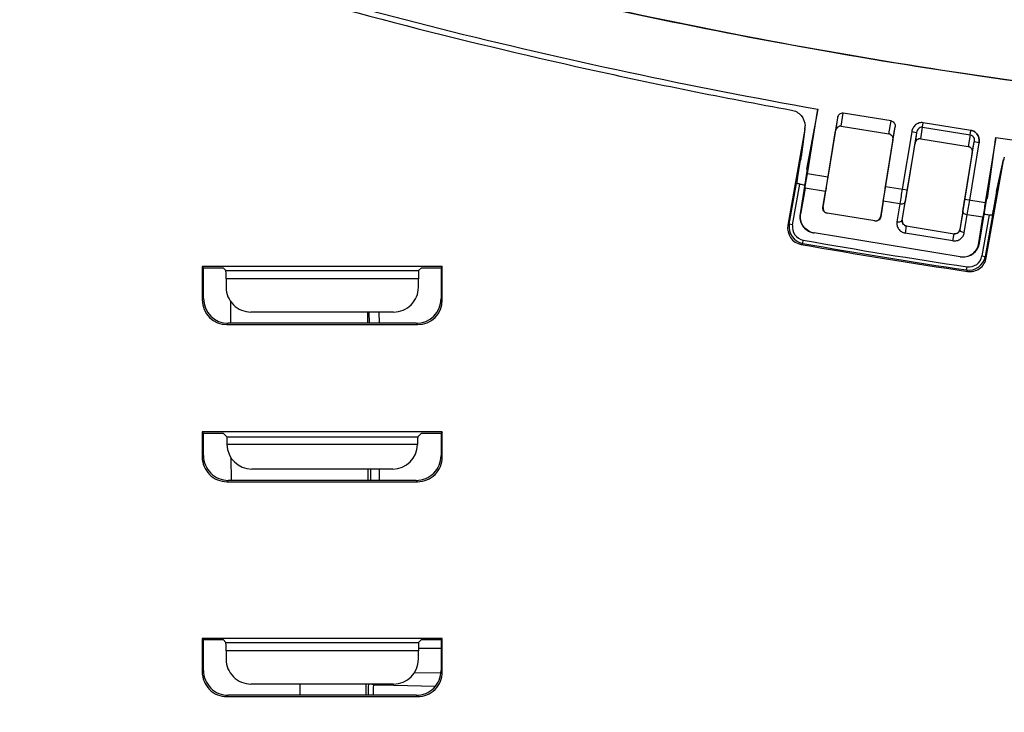
# Model space of a CAD drawing. Units: millimetres. Extents: x 0 to 432, y 0 to 279.
# Drawn here: x 313 to 324, y 178 to 187 of the extents above; entities that cross this region are included whole.
import ezdxf

# ---------------------------------------------------------------- set-up
doc = ezdxf.new("R2010")
doc.units = ezdxf.units.MM
doc.header["$LTSCALE"] = 23.749
doc.layers.get('0').update_dxf_attribs({"linetype": 'CONTINUOUS'})
for name, color, linetype in [('MSBR-1_1', 7, 'CONTINUOUS'), ('MSBR-29_1', 7, 'CONTINUOUS'), ('PRT0001_1', 7, 'CONTINUOUS')]:
    doc.layers.add(name, color=color, linetype=linetype)
doc.styles.get("Standard").update_dxf_attribs({"font": 'txt', "width": 0.8})
doc.dimstyles.new('DIMSTYLE_1', dxfattribs={"dimtxt": 3, "dimasz": 2.5, "dimexe": 1.5, "dimexo": 0, "dimgap": 0.75, "dimtad": 1, "dimdec": 1, "dimlfac": 5, "dimdsep": 46, "dimtxsty": 'Standard', "dimblk": '_FILLED', "dimblk1": '_FILLED', "dimblk2": '_FILLED', "dimcen": 0.09, "dimadec": 3, "dimazin": 2, "dimtol": 1, "dimtp": 3, "dimtm": 3, "dimtfac": 1, "dimtdec": 1, "dimtofl": 0, "dimtmove": 0, "dimatfit": 3, "dimldrblk": '_FILLED', "dimfxl": 1, "dimtolj": 1, "dimarcsym": 0})
doc.dimstyles.new('DIMSTYLE_5', dxfattribs={"dimtxt": 3, "dimasz": 2.5, "dimexe": 1.5, "dimexo": 0, "dimgap": 0.75, "dimtad": 1, "dimdec": 0, "dimlfac": 5, "dimdsep": 46, "dimtxsty": 'Standard', "dimblk": '_FILLED', "dimblk1": '_FILLED', "dimblk2": '_FILLED', "dimcen": 0.09, "dimadec": 3, "dimazin": 2, "dimtol": 1, "dimtp": 1.5, "dimtm": 1.5, "dimtfac": 1, "dimtdec": 0, "dimtofl": 0, "dimtmove": 0, "dimatfit": 3, "dimldrblk": '_FILLED', "dimfxl": 1, "dimtolj": 1, "dimarcsym": 0})

# ---------------------------------------------------------------- blocks, each defined once
blk = doc.blocks.new('_FILLED')
at = {"color": 0, "linetype": 'ByBlock'}
blk.add_solid([(0, 0), (-1, 0.17), (-1, -0.17)], dxfattribs=at)
blk = doc.blocks.new('*D3')
at = {"color": 2, "linetype": 'Continuous', "transparency": 16777216}
for p, q in [((296.88, 195.028), (296.723, 127.324)), ((370.675, 194.419), (370.477, 109.015)), ((296.694, 114.918), (296.681, 109.185)), ((296.685, 110.685), (333.583, 110.6)), ((370.481, 110.515), (333.583, 110.6))]:
    blk.add_line(p, q, dxfattribs=at)
at = {"color": 2, "linetype": 'Continuous', "transparency": 16777216, "xscale": 2.5, "yscale": 2.5, "zscale": 2.5}
for p, rotation in [((296.685, 110.685), 179.8675411166), ((370.481, 110.515), 359.8675411166)]:
    blk.add_blockref('_FILLED', p, dxfattribs=dict(at, rotation=rotation))
blk = doc.blocks.new('*D6')
at = {"color": 2, "linetype": 'Continuous', "transparency": 16777216}
for p, q in [((310.794, 204.74), (310.794, 121.69)), ((356.755, 204.614), (356.755, 121.69)), ((310.794, 123.19), (333.775, 123.19)), ((356.755, 123.19), (333.775, 123.19))]:
    blk.add_line(p, q, dxfattribs=at)
at = {"color": 2, "linetype": 'Continuous', "transparency": 16777216, "xscale": 2.5, "yscale": 2.5, "zscale": 2.5, "rotation": 180}
blk.add_blockref('_FILLED', (310.794, 123.19), dxfattribs=at)
at = {"color": 2, "linetype": 'Continuous', "transparency": 16777216, "xscale": 2.5, "yscale": 2.5, "zscale": 2.5}
blk.add_blockref('_FILLED', (356.755, 123.19), dxfattribs=at)

msp = doc.modelspace()

# ---------------------------------------------------------------- linework, layer by layer
at = {"layer": 'MSBR-1_1', "color": 6, "linetype": 'Continuous'}
for p, q in [((322.17169, 185.56272), (322.03361, 184.83825)), ((322.04483, 184.78127), (322.17169, 185.56272)), ((322.45441, 185.35656), (322.47688, 185.51352)), ((323.05625, 185.42139), (322.47688, 185.51352)), ((322.40748, 185.45797), (322.29113, 184.74128)), ((322.40748, 185.45797), (322.385, 185.301)), ((323.02842, 185.26528), (323.05625, 185.42139)), ((323.43598, 185.34463), (323.4448, 185.3983)), ((324.02362, 185.30625), (323.4448, 185.3983)), ((322.23454, 184.37415), (322.385, 185.301)), ((322.45441, 185.35656), (323.02842, 185.26528)), ((322.99058, 184.62774), (323.10493, 185.34686)), ((323.0771, 185.19075), (323.10493, 185.34686)), ((323.30598, 185.28759), (323.19127, 184.59516)), ((323.36517, 185.27778), (323.25047, 184.58535)), ((323.36517, 185.27778), (323.30598, 185.28759)), ((323.36517, 185.27778), (323.34621, 185.14834)), ((323.41562, 185.2037), (323.43598, 185.34463)), ((323.43598, 185.34463), (324.01511, 185.25254)), ((324.01511, 185.25254), (323.98963, 185.11242)), ((324.01507, 185.25255), (324.02361, 185.30626)), ((323.0771, 185.19075), (322.92934, 184.26155)), ((323.19224, 184.21887), (323.34621, 185.14834)), ((323.41562, 185.2037), (323.98963, 185.11242)), ((323.94892, 184.47218), (324.06162, 185.16644)), ((324.00814, 184.46255), (324.12084, 185.15683)), ((324.03824, 185.0377), (324.06162, 185.16644)), ((324.12084, 185.15683), (324.06162, 185.16644)), ((324.32345, 185.21888), (324.19573, 184.4321)), ((324.22428, 184.48262), (324.32345, 185.21887)), ((324.03824, 185.0377), (323.88697, 184.10589)), ((322.04322, 184.83669), (321.95527, 184.2949)), ((322.03361, 184.83825), (322.04322, 184.83669)), ((322.29113, 184.74128), (322.04483, 184.78127)), ((322.01544, 184.60481), (321.96216, 184.29379)), ((322.26283, 184.56465), (322.01544, 184.60481)), ((322.23253, 184.3727), (322.26283, 184.56465)), ((322.99058, 184.62774), (323.25047, 184.58535)), ((322.96212, 184.45113), (322.93079, 184.25954)), ((323.16243, 184.41861), (322.96208, 184.45114)), ((323.16243, 184.41861), (323.12736, 184.20123)), ((323.19089, 184.2179), (323.22592, 184.43528)), ((323.94891, 184.47216), (324.19573, 184.4321)), ((324.12684, 183.94238), (324.21479, 184.48416)), ((324.21479, 184.48416), (324.22428, 184.48262)), ((321.95527, 184.29491), (321.96216, 184.29379)), ((322.86171, 184.21004), (322.28244, 184.30408)), ((322.86047, 184.21175), (322.28415, 184.30531)), ((323.92423, 184.32209), (323.88794, 184.10455)), ((323.94287, 184.06845), (323.97916, 184.28603)), ((324.16779, 184.2554), (323.97916, 184.28603)), ((324.11995, 183.9435), (324.16779, 184.2554)), ((323.89218, 183.77786), (322.12583, 184.0646)), ((323.80476, 183.96983), (323.22715, 184.0636)), ((323.24107, 184.1493), (323.22716, 184.0636)), ((323.24095, 184.14932), (323.81868, 184.05554)), ((323.80476, 183.96983), (323.81868, 184.05554)), ((324.11995, 183.9435), (324.12684, 183.94238)), ((315.06417, 183.23858), (315.06499, 182.97154)), ((316.72671, 182.97154), (316.72649, 183.1082)), ((316.73702, 183.1082), (316.74077, 182.97154)), ((316.86651, 182.97154), (316.86269, 183.1082)), ((315.06996, 181.34559), (315.0708, 181.07154)), ((316.72966, 181.07154), (316.72945, 181.2082)), ((316.75874, 181.20825), (316.75965, 181.07156)), ((316.86623, 181.07154), (316.86558, 181.2082)), ((317.60965, 178.73934), (317.28973, 178.74492)), ((315.90287, 178.60822), (315.90215, 178.47165)), ((316.70404, 178.47159), (316.70528, 178.60833)), ((316.79289, 178.59868), (317.03771, 178.59337)), ((316.7929, 178.59868), (316.79318, 178.60835)), ((317.03771, 178.59337), (317.54423, 178.58238))]:
    msp.add_line(p, q, dxfattribs=at)
at = {"layer": 'MSBR-1_1', "color": 2, "linetype": 'Continuous'}
msp.add_line((317.61145, 179.0382), (317.33823, 179.0382), dxfattribs=at)
at = {"layer": 'MSBR-1_1', "color": 6, "linetype": 'Continuous'}
for centre, radius, start, end in [((333.71014, 250.94403), 66.39206, 261.8721348, 266.6036351), ((302.11746, 188.0099), 20.18723, 350.289198, 350.796908), ((283.11531, 190.96261), 40.37534, 350.719173, 350.97302), ((370.14624, 176.83407), 47.59205, 170.614562, 170.829921), ((357.13921, 178.96623), 34.35144, 170.58539, 170.839027), ((288.06878, 190.29572), 36.34966, 350.541211, 350.780971), ((274.24952, 192.53909), 50.40982, 350.577154, 350.780476), ((343.91312, 181.22399), 19.97667, 170.758708, 171.271773), ((322.29376, 184.36453), 0.06, 170.77904, 260.779254), ((322.87008, 184.27097), 0.06, 260.779039, 350.96424), ((323.25143, 184.20907), 0.06, 170.594052, 260.779259), ((322.15854, 184.26621), 0.20424, 257.239496, 260.784704), ((323.82775, 184.11551), 0.06, 260.781721, 350.741583), ((339.64217, 178.03612), 22.91644, 178.569291, 178.91076), ((336.1885, 178.05335), 19.40327, 178.389588, 178.764542)]:
    msp.add_arc(centre, radius, start, end, dxfattribs=at)
for centre, major_axis, ratio, start_param, end_param in [((322.29458, 184.74072), (0.0641, 0.39483), 0.00872687, 1.57079633, 2.03444393), ((323.9225, 183.97555), (-0.11922, 0.16169), 0.99130981, 2.34965021, 3.92044654), ((323.92939, 183.97443), (-0.19745, 0.03205), 0.9998477, 1.63686835, 3.14159265)]:
    msp.add_ellipse(centre, major_axis=major_axis, ratio=ratio, start_param=start_param, end_param=end_param, dxfattribs=at)
for points, knots in [([(304.43749, 191.29578), (305.84386, 190.62622), (308.69888, 189.37371), (313.09455, 187.77846), (317.58841, 186.48492), (320.6379, 185.83385), (322.17169, 185.56272)], [0, 0, 0, 0, 0.25000442, 0.50000495, 0.75000335, 1, 1, 1, 1]), ([(322.47688, 185.51352), (322.46114, 185.51603), (322.42607, 185.5052), (322.41006, 185.47386), (322.40748, 185.45797)], [0, 0, 0, 0, 0.49749529, 1, 1, 1, 1]), ([(322.45441, 185.35656), (322.43867, 185.35906), (322.4036, 185.34823), (322.38758, 185.31689), (322.385, 185.301)], [0, 0, 0, 0, 0.49755998, 1, 1, 1, 1]), ([(323.05625, 185.42139), (323.07202, 185.41888), (323.10205, 185.39762), (323.10747, 185.36278), (323.10493, 185.34686)], [0, 0, 0, 0, 0.49754462, 1, 1, 1, 1]), ([(323.4448, 185.3983), (323.42869, 185.40063), (323.39494, 185.39858), (323.35108, 185.37413), (323.31931, 185.33529), (323.30948, 185.30355), (323.30598, 185.28759)], [0, 0, 0, 0, 0.24957819, 0.49933117, 0.74939307, 1, 1, 1, 1]), ([(323.02842, 185.26528), (323.03649, 185.26399), (323.05233, 185.25767), (323.07465, 185.23309), (323.07963, 185.20665), (323.0771, 185.19075)], [0, 0, 0, 0, 0.25160898, 0.50369082, 1, 1, 1, 1]), ([(323.43598, 185.34463), (323.427, 185.34597), (323.40802, 185.34308), (323.37924, 185.32092), (323.36796, 185.29497), (323.36517, 185.27778)], [0, 0, 0, 0, 0.25630704, 0.50866234, 1, 1, 1, 1]), ([(324.01511, 185.25254), (324.02414, 185.25115), (324.04141, 185.24236), (324.06207, 185.2122), (324.06448, 185.18374), (324.06162, 185.16644)], [0, 0, 0, 0, 0.25607956, 0.50874171, 1, 1, 1, 1]), ([(324.02362, 185.30625), (324.03974, 185.30351), (324.07161, 185.29124), (324.10488, 185.2533), (324.12375, 185.20667), (324.12296, 185.17311), (324.12084, 185.15683)], [0, 0, 0, 0, 0.24951656, 0.4994606, 0.74949462, 1, 1, 1, 1]), ([(323.41562, 185.2037), (323.3999, 185.2062), (323.3649, 185.19542), (323.34884, 185.1642), (323.34621, 185.14834)], [0, 0, 0, 0, 0.49757213, 1, 1, 1, 1]), ([(323.98963, 185.11242), (324.00542, 185.10991), (324.03551, 185.08859), (324.04083, 185.05365), (324.03824, 185.0377)], [0, 0, 0, 0, 0.49746686, 1, 1, 1, 1]), ([(323.16243, 184.41861), (323.16998, 184.41739), (323.18468, 184.41641), (323.20654, 184.41832), (323.22437, 184.42681), (323.22593, 184.43529)], [0, 0, 0, 0, 0.33201048, 0.62506658, 1, 1, 1, 1]), ([(321.95527, 184.2949), (321.94742, 184.24655), (321.96965, 184.1399), (322.05998, 184.07901), (322.10771, 184.06799)], [0, 0, 0, 0, 0.49998418, 1, 1, 1, 1]), ([(322.11343, 184.06701), (322.06415, 184.07817), (321.97385, 184.14091), (321.95417, 184.24717), (321.96216, 184.29379)], [0, 0, 0, 0, 0.51647051, 1, 1, 1, 1]), ([(322.28244, 184.30408), (322.26683, 184.30661), (322.23744, 184.32484), (322.23023, 184.3581), (322.23253, 184.3727)], [0, 0, 0, 0, 0.51692646, 1, 1, 1, 1]), ([(323.92424, 184.32213), (323.923, 184.31358), (323.93722, 184.29983), (323.95735, 184.29104), (323.97162, 184.28728), (323.97916, 184.28603)], [0, 0, 0, 0, 0.37492073, 0.66801929, 1, 1, 1, 1]), ([(322.93079, 184.25954), (322.9284, 184.24493), (322.91105, 184.21556), (322.87735, 184.2075), (322.86171, 184.21004)], [0, 0, 0, 0, 0.48303803, 1, 1, 1, 1]), ([(323.12736, 184.20123), (323.12567, 184.18644), (323.12549, 184.15551), (323.14526, 184.1126), (323.1795, 184.07781), (323.21098, 184.06656), (323.22715, 184.0636)], [0, 0, 0, 0, 0.23829092, 0.4826159, 0.7368861, 1, 1, 1, 1]), ([(323.12735, 184.20121), (323.13515, 184.19995), (323.15046, 184.19899), (323.17245, 184.20109), (323.18942, 184.20996), (323.19087, 184.2179)], [0, 0, 0, 0, 0.34246767, 0.64992322, 1, 1, 1, 1]), ([(323.24095, 184.14932), (323.22437, 184.15205), (323.19501, 184.17139), (323.18876, 184.2043), (323.19089, 184.2179)], [0, 0, 0, 0, 0.54972245, 1, 1, 1, 1]), ([(323.80476, 183.96983), (323.82096, 183.96731), (323.85437, 183.96826), (323.89778, 183.99019), (323.93011, 184.02461), (323.93966, 184.05393), (323.94287, 184.06845)], [0, 0, 0, 0, 0.26289262, 0.5173421, 0.76160623, 1, 1, 1, 1]), ([(323.81868, 184.05554), (323.83527, 184.05284), (323.86923, 184.06184), (323.88562, 184.091), (323.88794, 184.10455)], [0, 0, 0, 0, 0.55013629, 1, 1, 1, 1]), ([(323.94287, 184.06845), (323.93507, 184.06974), (323.92024, 184.07371), (323.90006, 184.08273), (323.88679, 184.09655), (323.88794, 184.10455)], [0, 0, 0, 0, 0.34241059, 0.64993979, 1, 1, 1, 1])]:
    msp.add_open_spline(points, degree=3, knots=knots, dxfattribs=at)
at = {"layer": 'MSBR-1_1', "color": 2, "linetype": 'Continuous'}
for points, knots in [([(332.33043, 185.28547), (329.33314, 185.34631), (323.33902, 185.87284), (317.47562, 187.22205), (314.60462, 188.08523)], [0, 0, 0, 0, 0.49999632, 1, 1, 1, 1]), ([(314.60463, 188.08524), (315.99526, 187.66881), (318.80379, 186.92429), (323.07885, 186.0781), (327.4016, 185.52465), (330.30159, 185.34321), (331.7526, 185.30042)], [0, 0, 0, 0, 0.25000197, 0.50000066, 0.74999956, 1, 1, 1, 1])]:
    msp.add_open_spline(points, degree=3, knots=knots, dxfattribs=at)
at = {"layer": 'MSBR-1_1', "color": 6, "linetype": 'Continuous'}
msp.add_open_spline([(316.79289, 178.59868), (316.7813, 178.59895), (316.76936, 178.6022), (316.75943, 178.60819)], degree=3, dxfattribs=at)
at = {"layer": 'MSBR-29_1', "color": 6, "linetype": 'Continuous'}
for p, q in [((322.01302, 185.32091), (321.8079, 184.15791)), ((322.01455, 185.33014), (321.96262, 184.94488)), ((322.013, 185.32091), (321.96806, 184.9854)), ((322.013, 185.32091), (322.01476, 185.33174)), ((321.92319, 184.72128), (321.96262, 184.94488)), ((321.96428, 184.95634), (321.96262, 184.94488)), ((324.2082, 183.76264), (324.41633, 184.9432)), ((324.33367, 184.5647), (324.41795, 184.95187)), ((324.33611, 184.57589), (324.41634, 184.94321)), ((324.41829, 184.95344), (324.41634, 184.9432)), ((321.82552, 184.17022), (321.91275, 184.66495)), ((321.86489, 184.16323), (321.95187, 184.6565)), ((324.33366, 184.56466), (324.29346, 184.33665)), ((324.33602, 184.5759), (324.33366, 184.56466)), ((321.82552, 184.17022), (321.8079, 184.15791)), ((321.8649, 184.16328), (321.82552, 184.17022)), ((324.24416, 184.28451), (324.15638, 183.78666)), ((324.284, 184.28014), (324.19578, 183.77983)), ((324.26091, 184.2821), (324.26092, 184.28222)), ((324.28333, 184.27942), (324.284, 184.28014)), ((321.96973, 183.92635), (321.98739, 183.93866)), ((321.98739, 183.93866), (321.9944, 183.97803)), ((324.1564, 183.78677), (324.19578, 183.77983)), ((324.20819, 183.76264), (324.19578, 183.77983)), ((314.72242, 183.66057), (314.72242, 183.25572)), ((314.73813, 183.64486), (314.72242, 183.66057)), ((317.62716, 183.66057), (314.72242, 183.66057)), ((314.73813, 183.27144), (314.73813, 183.64486)), ((314.73813, 183.64486), (314.97479, 183.64486)), ((314.97479, 183.64486), (315.0089, 183.61075)), ((315.0089, 183.61075), (317.34068, 183.61075)), ((317.37479, 183.64486), (317.34068, 183.61075)), ((317.3748, 183.64486), (317.61145, 183.64486)), ((317.62716, 183.66057), (317.61145, 183.64486)), ((317.61145, 183.64486), (317.61145, 183.27144)), ((317.62716, 183.25572), (317.62716, 183.66057)), ((323.96982, 183.61674), (323.97563, 183.6563)), ((323.96982, 183.61674), (323.98228, 183.59953)), ((315.01145, 183.51078), (315.01145, 183.4082)), ((317.33813, 183.51078), (315.01145, 183.51078)), ((317.33813, 183.4082), (317.33813, 183.51078)), ((314.73813, 183.27144), (314.72242, 183.25572)), ((317.62716, 183.25572), (317.61145, 183.27144)), ((317.03803, 183.1082), (315.31155, 183.1082)), ((315.02232, 182.95583), (315.03803, 182.97154)), ((315.02232, 182.95583), (317.32727, 182.95583)), ((317.31155, 182.97154), (315.03803, 182.97154)), ((317.31155, 182.97154), (317.32727, 182.95583)), ((314.72242, 181.66057), (314.72242, 181.35574)), ((314.73813, 181.64486), (314.72242, 181.66057)), ((317.62716, 181.66057), (314.72242, 181.66057)), ((314.73813, 181.37144), (314.73813, 181.64486)), ((314.73813, 181.64486), (314.97479, 181.64486)), ((314.97479, 181.64486), (315.01938, 181.60027)), ((315.01938, 181.60027), (317.33021, 181.60027)), ((317.37479, 181.64486), (317.33021, 181.60027)), ((317.37479, 181.64486), (317.61145, 181.64486)), ((317.62716, 181.66057), (317.61145, 181.64486)), ((317.61145, 181.64486), (317.61145, 181.37145)), ((317.62716, 181.35574), (317.62716, 181.66057)), ((317.32764, 181.50425), (315.02194, 181.50425)), ((314.73813, 181.37144), (314.72242, 181.35572)), ((317.62716, 181.35572), (317.61145, 181.37144)), ((317.02752, 181.2082), (315.32215, 181.2082)), ((315.02232, 181.05583), (315.03803, 181.07154)), ((317.31154, 181.07154), (315.03803, 181.07154)), ((317.31155, 181.07154), (317.32727, 181.05583)), ((315.02233, 181.05583), (317.32725, 181.05583)), ((314.72242, 179.16057), (314.72242, 178.75574)), ((314.73813, 179.14486), (314.72242, 179.16057)), ((317.62716, 179.16057), (314.72242, 179.16057)), ((314.73813, 178.77144), (314.73813, 179.14486)), ((314.73813, 179.14486), (314.97479, 179.14486)), ((314.97479, 179.14486), (315.0089, 179.11075)), ((315.0089, 179.11075), (317.34068, 179.11075)), ((317.34068, 179.11075), (317.37479, 179.14486)), ((317.37479, 179.14486), (317.61145, 179.14486)), ((317.62716, 179.16057), (317.61145, 179.14486)), ((317.61145, 179.14486), (317.61145, 178.77145)), ((317.62716, 178.75574), (317.62716, 179.16057)), ((315.01145, 179.01078), (315.01145, 178.9082)), ((317.33813, 179.01078), (315.01145, 179.01078)), ((317.33813, 178.9082), (317.33813, 179.01078)), ((314.73813, 178.77144), (314.72242, 178.75572)), ((317.62716, 178.75572), (317.61145, 178.77144)), ((317.03803, 178.6082), (315.31155, 178.6082)), ((315.02232, 178.45583), (315.03803, 178.47154)), ((315.02233, 178.45583), (317.32725, 178.45583)), ((317.31154, 178.47154), (315.03803, 178.47154)), ((317.31155, 178.47154), (317.32727, 178.45583))]:
    msp.add_line(p, q, dxfattribs=at)
for centre, radius, start, end in [((321.81871, 185.35507), 0.19726, 353.215623, 1.493416), ((321.80842, 185.35612), 0.2076, 350.234303, 353.262521), ((324.61834, 184.90716), 0.20521, 162.686152, 169.885506), ((324.60581, 184.91094), 0.19211, 158.87582, 162.648874), ((333.63922, 249.42663), 65.81614, 259.7714096, 259.8247811), ((333.63922, 249.42663), 65.81614, 261.7400659, 261.7931625), ((322.02243, 184.13553), 0.19996, 170.004955, 259.906805), ((324.39074, 185.29787), 1.02391, 261.769251, 262.715974), ((324.35522, 185.02095), 0.74472, 262.725656, 263.16446), ((322.00476, 184.12317), 0.19991, 169.992254, 259.907104), ((322.02242, 184.13551), 0.15996, 170.020123, 259.881825), ((333.64078, 249.43615), 66.5261, 259.9114363, 261.6412381), ((333.64078, 249.43615), 66.48612, 259.9113723, 261.6412815), ((333.63724, 249.41424), 66.51912, 259.8980107, 261.6542843), ((323.99886, 183.81457), 0.19996, 261.646152, 349.996201), ((323.99888, 183.81456), 0.15996, 261.66109, 349.955496), ((315.32198, 181.50827), 0.30007, 180.767533, 270.031846), ((317.0276, 181.50826), 0.30006, 269.98432, 359.234341), ((315.02228, 181.35569), 0.29986, 179.99057, 270.009431), ((315.03799, 181.3714), 0.29986, 179.992583, 270.007418), ((317.31159, 181.3714), 0.29986, 269.99057, 0.00943), ((317.3273, 181.35569), 0.29986, 269.99057, 0.00943), ((315.02228, 178.75569), 0.29986, 179.99057, 270.009431), ((315.03799, 178.7714), 0.29986, 179.992583, 270.007418), ((317.31159, 178.7714), 0.29986, 269.99057, 0.00943), ((317.3273, 178.75569), 0.29986, 269.99057, 0.00943)]:
    msp.add_arc(centre, radius, start, end, dxfattribs=at)
for centre, major_axis, ratio, start_param, end_param in [((315.00883, 183.51078), (0, 0.1), 0.02618592, -1.57079633, -0.02617994), ((317.34075, 183.51078), (0, 0.1), 0.02618592, 0.02617994, 1.57079633), ((315.31155, 183.4082), (0.3001, 0), 0.99965733, 3.14159265, 4.71238898), ((317.03803, 183.4082), (0.3001, 0), 0.99965733, -1.57079633, 0), ((315.02252, 183.25593), (0.21228, 0.21228), 0.999315, 2.35653711, 3.9266482), ((315.03823, 183.27164), (0.21228, 0.21228), 0.999315, -3.9266482, -2.35653711), ((317.31135, 183.27164), (-0.21228, 0.21228), 0.999315, -3.9266482, -2.35653711), ((317.32706, 183.25593), (-0.21228, 0.21228), 0.999315, 2.35653711, 3.9266482), ((315.00883, 179.01078), (0, 0.1), 0.02618592, -1.57079633, -0.02617994), ((317.34075, 179.01078), (0, 0.1), 0.02618592, 0.02617994, 1.57079633), ((315.31155, 178.9082), (0.3001, 0), 0.99965733, 3.14159265, 4.71238898), ((317.03803, 178.9082), (-0.3001, 0), 0.99965733, 1.57079633, 3.14159265)]:
    msp.add_ellipse(centre, major_axis=major_axis, ratio=ratio, start_param=start_param, end_param=end_param, dxfattribs=at)
for points, knots in [([(304.6939, 191.10265), (305.02304, 190.94756), (306.81845, 190.11742), (310.12919, 188.74431), (314.70024, 187.20447), (318.62871, 186.18455), (321.02849, 185.70121), (321.85161, 185.5516)], [0, 0, 0, 0, 0.06015481, 0.32721666, 0.59427851, 0.86134036, 1, 1, 1, 1]), ([(321.85161, 185.5516), (321.89548, 185.54361), (321.98014, 185.49575), (322.01469, 185.40479), (322.0159, 185.36021)], [0, 0, 0, 0, 0.49993523, 1, 1, 1, 1]), ([(321.91309, 184.66429), (321.91313, 184.66458), (321.9133, 184.66547), (321.91304, 184.66481), (321.91279, 184.66394), (321.91293, 184.66505), (321.91275, 184.66495)], [0, 0, 0, 0, 0.37787908, 0.51803184, 0.74326989, 1, 1, 1, 1]), ([(321.92319, 184.72128), (321.9209, 184.7083), (321.91779, 184.69085), (321.9152, 184.67121), (321.91411, 184.66457), (321.9142, 184.66239)], [0, 0, 0, 0, 0.663804, 0.89052081, 1, 1, 1, 1]), ([(321.95187, 184.6565), (321.94816, 184.65717), (321.93623, 184.65943), (321.92427, 184.66164), (321.91616, 184.66376)], [0, 0, 0, 0, 0.31001612, 1, 1, 1, 1]), ([(324.28154, 184.27778), (324.28279, 184.27899), (324.28291, 184.28588), (324.28491, 184.29135), (324.28578, 184.29565)], [0, 0, 0, 0, 0.28351769, 1, 1, 1, 1]), ([(324.28578, 184.29565), (324.28637, 184.29859), (324.28906, 184.31224), (324.29156, 184.32592), (324.29346, 184.33666)], [0, 0, 0, 0, 0.21605043, 1, 1, 1, 1]), ([(324.28178, 184.27973), (324.28019, 184.27996), (324.27514, 184.28072), (324.27005, 184.28111), (324.26658, 184.28152)], [0, 0, 0, 0, 0.31613407, 1, 1, 1, 1]), ([(323.98228, 183.59953), (324.03187, 183.59226), (324.141, 183.61771), (324.19949, 183.71328), (324.2082, 183.76264)], [0, 0, 0, 0, 0.49999964, 1, 1, 1, 1]), ([(315.01938, 181.60027), (315.01992, 181.59973), (315.01974, 181.59668), (315.02059, 181.59137), (315.02076, 181.58234), (315.02141, 181.56523), (315.02175, 181.5388), (315.02191, 181.5164), (315.02192, 181.50425)], [0, 0, 0, 0, 0.02398898, 0.08351462, 0.17673142, 0.30039858, 0.62078795, 1, 1, 1, 1]), ([(317.33021, 181.60027), (317.32966, 181.59973), (317.32984, 181.59668), (317.32899, 181.59138), (317.32882, 181.58235), (317.32817, 181.56524), (317.32783, 181.5388), (317.32767, 181.5164), (317.32766, 181.50425)], [0, 0, 0, 0, 0.02394096, 0.08342041, 0.17661383, 0.30027707, 0.62072608, 1, 1, 1, 1])]:
    msp.add_open_spline(points, degree=3, knots=knots, dxfattribs=at)
at = {"layer": 'PRT0001_1', "color": 6, "linetype": 'Continuous'}
for p, q in [((322.17169, 185.56272), (322.03361, 184.83825)), ((322.04483, 184.78127), (322.17169, 185.56272)), ((322.45441, 185.35656), (322.47688, 185.51352)), ((323.05625, 185.42139), (322.47688, 185.51352)), ((322.40748, 185.45797), (322.29113, 184.74128)), ((322.40748, 185.45797), (322.385, 185.301)), ((323.02842, 185.26528), (323.05625, 185.42139)), ((323.43598, 185.34463), (323.4448, 185.3983)), ((324.02362, 185.30625), (323.4448, 185.3983)), ((322.23454, 184.37415), (322.385, 185.301)), ((322.45441, 185.35656), (323.02842, 185.26528)), ((322.99058, 184.62774), (323.10493, 185.34686)), ((323.0771, 185.19075), (323.10493, 185.34686)), ((323.30598, 185.28759), (323.19127, 184.59516)), ((323.36517, 185.27778), (323.25047, 184.58536)), ((323.36517, 185.27778), (323.30598, 185.28759)), ((323.36517, 185.27778), (323.34621, 185.14834)), ((323.41562, 185.2037), (323.43598, 185.34463)), ((323.43598, 185.34463), (324.01511, 185.25254)), ((324.01511, 185.25254), (323.98963, 185.11242)), ((324.01507, 185.25255), (324.02361, 185.30626)), ((323.0771, 185.19075), (322.92934, 184.26155)), ((323.19224, 184.21887), (323.34621, 185.14834)), ((323.41562, 185.2037), (323.98963, 185.11242)), ((323.94891, 184.47217), (324.06162, 185.16644)), ((324.00814, 184.46255), (324.12084, 185.15683)), ((324.03824, 185.0377), (324.06162, 185.16644)), ((324.12084, 185.15683), (324.06162, 185.16644)), ((324.32345, 185.21888), (324.19573, 184.4321)), ((324.22428, 184.48262), (324.32345, 185.21887)), ((324.03824, 185.0377), (323.88697, 184.10589)), ((322.04322, 184.83669), (321.95527, 184.2949)), ((322.03361, 184.83825), (322.04322, 184.83669)), ((322.29113, 184.74128), (322.04483, 184.78127)), ((322.01544, 184.60481), (321.96216, 184.29379)), ((322.26283, 184.56465), (322.01544, 184.60481)), ((322.23253, 184.3727), (322.26283, 184.56465)), ((322.99058, 184.62774), (323.25047, 184.58535)), ((322.96212, 184.45113), (322.93079, 184.25954)), ((323.16243, 184.41861), (322.96208, 184.45114)), ((323.16243, 184.41861), (323.12736, 184.20123)), ((323.19089, 184.2179), (323.22592, 184.43528)), ((323.94891, 184.47216), (324.19573, 184.4321)), ((324.12684, 183.94238), (324.21479, 184.48416)), ((324.21479, 184.48416), (324.22428, 184.48262)), ((321.95527, 184.29491), (321.96216, 184.29379)), ((322.86171, 184.21004), (322.28244, 184.30408)), ((322.86047, 184.21175), (322.28415, 184.30531)), ((323.92424, 184.32212), (323.88794, 184.10455)), ((323.94287, 184.06845), (323.97916, 184.28603)), ((324.16779, 184.2554), (323.97916, 184.28603)), ((324.11995, 183.9435), (324.16779, 184.2554)), ((323.89218, 183.77786), (322.12583, 184.0646)), ((323.80476, 183.96983), (323.22715, 184.0636)), ((323.24107, 184.1493), (323.22716, 184.0636)), ((323.24095, 184.14932), (323.81868, 184.05554)), ((323.80476, 183.96983), (323.81868, 184.05554)), ((324.11995, 183.9435), (324.12684, 183.94238)), ((315.06416, 183.23859), (315.06498, 182.97154)), ((316.72671, 182.97154), (316.72649, 183.1082)), ((316.73702, 183.1082), (316.74077, 182.97154)), ((316.86651, 182.97154), (316.8627, 183.1082)), ((315.06996, 181.34559), (315.0708, 181.07154)), ((316.72966, 181.07154), (316.72945, 181.2082)), ((316.75874, 181.20825), (316.75965, 181.07156)), ((316.86623, 181.07154), (316.86558, 181.2082)), ((317.60965, 178.73934), (317.28973, 178.74492)), ((315.90287, 178.60822), (315.90215, 178.47165)), ((316.70404, 178.47159), (316.70528, 178.60833)), ((316.79289, 178.59868), (317.03771, 178.59337)), ((316.7929, 178.59868), (316.79318, 178.60835)), ((317.03771, 178.59337), (317.54423, 178.58238))]:
    msp.add_line(p, q, dxfattribs=at)
at = {"layer": 'PRT0001_1', "color": 2, "linetype": 'Continuous'}
msp.add_line((317.61145, 179.0382), (317.33823, 179.0382), dxfattribs=at)
at = {"layer": 'PRT0001_1', "color": 6, "linetype": 'Continuous'}
for centre, radius, start, end in [((333.71015, 250.94411), 66.39215, 261.8721389, 266.6036333), ((302.11739, 188.00991), 20.1873, 350.289198, 350.79691), ((283.11531, 190.96261), 40.37534, 350.719173, 350.97302), ((370.06423, 176.84747), 47.50896, 170.614374, 170.83011), ((357.11259, 178.97058), 34.32447, 170.585283, 170.839125), ((288.13224, 190.28529), 36.28535, 350.541061, 350.781169), ((274.43352, 192.50889), 50.22336, 350.576777, 350.780854), ((343.91317, 181.22398), 19.97672, 170.758707, 171.271773), ((322.29376, 184.36453), 0.06, 170.77904, 260.779254), ((322.87008, 184.27097), 0.06, 260.779038, 350.964242), ((323.25143, 184.20907), 0.06, 170.594052, 260.779259), ((322.15854, 184.26621), 0.20424, 257.239457, 260.784704), ((323.82775, 184.11551), 0.06, 260.781721, 350.741583), ((339.64214, 178.03612), 22.91641, 178.569291, 178.910761), ((336.1885, 178.05335), 19.40327, 178.389588, 178.764542)]:
    msp.add_arc(centre, radius, start, end, dxfattribs=at)
for centre, major_axis, ratio, start_param, end_param in [((322.29458, 184.74072), (0.0641, 0.39483), 0.00872687, 1.57079633, 2.03444393), ((323.9225, 183.97555), (-0.11922, 0.16169), 0.99130981, 2.34965021, 3.92044654), ((323.92939, 183.97443), (-0.19745, 0.03205), 0.9998477, 1.63686835, 3.14159265)]:
    msp.add_ellipse(centre, major_axis=major_axis, ratio=ratio, start_param=start_param, end_param=end_param, dxfattribs=at)
for points, knots in [([(297.33508, 195.89917), (298.63063, 195.10873), (301.26476, 193.59705), (304.66233, 191.9028), (307.43835, 190.67401), (310.25014, 189.52944), (313.83404, 188.27547), (317.49265, 187.25915), (320.45634, 186.60113), (322.69426, 186.18043), (324.94586, 185.83986), (327.96156, 185.49133), (330.23571, 185.34598), (331.75259, 185.30043)], [0, 0, 0, 0, 0.12499776, 0.24999366, 0.31249864, 0.37500389, 0.49999657, 0.624988, 0.68749304, 0.74999804, 0.81250275, 0.87500792, 1, 1, 1, 1]), ([(304.43749, 191.29578), (305.84386, 190.62622), (308.69888, 189.37371), (313.09455, 187.77846), (317.58841, 186.48492), (320.6379, 185.83385), (322.17169, 185.56272)], [0, 0, 0, 0, 0.25000442, 0.50000495, 0.75000335, 1, 1, 1, 1]), ([(322.47688, 185.51352), (322.46114, 185.51603), (322.42607, 185.5052), (322.41006, 185.47386), (322.40748, 185.45797)], [0, 0, 0, 0, 0.49749529, 1, 1, 1, 1]), ([(322.45441, 185.35656), (322.43867, 185.35906), (322.4036, 185.34823), (322.38758, 185.31689), (322.385, 185.301)], [0, 0, 0, 0, 0.49755999, 1, 1, 1, 1]), ([(323.05625, 185.42139), (323.07202, 185.41888), (323.10205, 185.39762), (323.10747, 185.36278), (323.10493, 185.34686)], [0, 0, 0, 0, 0.49754463, 1, 1, 1, 1]), ([(323.4448, 185.3983), (323.42869, 185.40063), (323.39494, 185.39858), (323.35108, 185.37413), (323.31931, 185.33529), (323.30948, 185.30355), (323.30598, 185.28759)], [0, 0, 0, 0, 0.24957824, 0.4993312, 0.74939306, 1, 1, 1, 1]), ([(323.02842, 185.26528), (323.03649, 185.26399), (323.05233, 185.25767), (323.07465, 185.23309), (323.07963, 185.20665), (323.0771, 185.19075)], [0, 0, 0, 0, 0.25160897, 0.5036908, 1, 1, 1, 1]), ([(323.43598, 185.34463), (323.427, 185.34597), (323.40802, 185.34308), (323.37924, 185.32092), (323.36796, 185.29497), (323.36517, 185.27778)], [0, 0, 0, 0, 0.25630704, 0.50866239, 1, 1, 1, 1]), ([(324.01511, 185.25254), (324.02414, 185.25115), (324.04141, 185.24236), (324.06206, 185.2122), (324.06448, 185.18374), (324.06162, 185.16644)], [0, 0, 0, 0, 0.25607711, 0.50873683, 1, 1, 1, 1]), ([(324.12084, 185.15683), (324.1229, 185.17312), (324.12377, 185.20666), (324.10488, 185.25329), (324.07161, 185.29125), (324.03974, 185.30347), (324.02362, 185.30625)], [0, 0, 0, 0, 0.25050399, 0.50053358, 0.75043054, 1, 1, 1, 1]), ([(323.41562, 185.2037), (323.3999, 185.2062), (323.3649, 185.19542), (323.34884, 185.1642), (323.34621, 185.14834)], [0, 0, 0, 0, 0.49757214, 1, 1, 1, 1]), ([(323.98963, 185.11242), (324.00542, 185.10991), (324.03551, 185.08859), (324.04083, 185.05365), (324.03824, 185.0377)], [0, 0, 0, 0, 0.49746686, 1, 1, 1, 1]), ([(323.16243, 184.41861), (323.16998, 184.41739), (323.18468, 184.41641), (323.20654, 184.41832), (323.22437, 184.4268), (323.22593, 184.43529)], [0, 0, 0, 0, 0.33201202, 0.62506961, 1, 1, 1, 1]), ([(321.95527, 184.2949), (321.94742, 184.24655), (321.96965, 184.1399), (322.05998, 184.07901), (322.10771, 184.06799)], [0, 0, 0, 0, 0.49998418, 1, 1, 1, 1]), ([(322.11343, 184.06701), (322.06415, 184.07817), (321.97385, 184.14091), (321.95417, 184.24717), (321.96216, 184.29379)], [0, 0, 0, 0, 0.51647051, 1, 1, 1, 1]), ([(322.28244, 184.30408), (322.26683, 184.30661), (322.23744, 184.32484), (322.23023, 184.3581), (322.23253, 184.3727)], [0, 0, 0, 0, 0.51692647, 1, 1, 1, 1]), ([(323.92424, 184.32213), (323.923, 184.31357), (323.93722, 184.29983), (323.95735, 184.29104), (323.97161, 184.28728), (323.97916, 184.28603)], [0, 0, 0, 0, 0.37490975, 0.66801288, 1, 1, 1, 1]), ([(322.93079, 184.25954), (322.9284, 184.24493), (322.91105, 184.21556), (322.87735, 184.2075), (322.86171, 184.21004)], [0, 0, 0, 0, 0.48303803, 1, 1, 1, 1]), ([(323.12736, 184.20123), (323.12567, 184.18644), (323.12549, 184.15551), (323.14527, 184.1126), (323.1795, 184.07781), (323.21098, 184.06656), (323.22715, 184.0636)], [0, 0, 0, 0, 0.23829009, 0.48261639, 0.7368861, 1, 1, 1, 1]), ([(323.12735, 184.20121), (323.13515, 184.19995), (323.15046, 184.19899), (323.17245, 184.20109), (323.18942, 184.20996), (323.19087, 184.2179)], [0, 0, 0, 0, 0.34246716, 0.64992234, 1, 1, 1, 1]), ([(323.24095, 184.14932), (323.22437, 184.15205), (323.19501, 184.17139), (323.18876, 184.2043), (323.19089, 184.2179)], [0, 0, 0, 0, 0.54972242, 1, 1, 1, 1]), ([(323.80476, 183.96983), (323.82096, 183.96731), (323.85437, 183.96826), (323.89778, 183.99019), (323.93011, 184.02461), (323.93966, 184.05393), (323.94287, 184.06845)], [0, 0, 0, 0, 0.2628929, 0.5173428, 0.7616057, 1, 1, 1, 1]), ([(323.81868, 184.05554), (323.83527, 184.05284), (323.86923, 184.06184), (323.88562, 184.091), (323.88794, 184.10455)], [0, 0, 0, 0, 0.55013633, 1, 1, 1, 1]), ([(323.94287, 184.06845), (323.93507, 184.06974), (323.92024, 184.07371), (323.90006, 184.08273), (323.88679, 184.09655), (323.88794, 184.10455)], [0, 0, 0, 0, 0.34241038, 0.6499394, 1, 1, 1, 1])]:
    msp.add_open_spline(points, degree=3, knots=knots, dxfattribs=at)
msp.add_open_spline([(316.79289, 178.59868), (316.7813, 178.59895), (316.76936, 178.6022), (316.75943, 178.60819)], degree=3, dxfattribs=at)

# ---------------------------------------------------------------- dimensions: what is measured, and where the dimension line sits
at = {"color": 2, "linetype": 'Continuous'}
dim = msp.add_linear_dim(base=(356.75527, 123.18995), p1=(310.79381, 204.74019), p2=(356.75527, 204.61418), dimstyle='DIMSTYLE_5', dxfattribs=at)
dim.commit()
dim.dimension.update_dxf_attribs({"geometry": '*D6', "text_midpoint": (327.84268, 123.18995), "dimtype": 160})
dim = msp.add_linear_dim(base=(370.48062, 110.51487), p1=(296.8795, 195.02755), p2=(370.6746, 194.41936), angle=359.867541, dimstyle='DIMSTYLE_1', dxfattribs=at)
dim.commit()
dim.dimension.update_dxf_attribs({"geometry": '*D3', "text_midpoint": (327.65072, 110.61388), "dimtype": 160})

doc.saveas('drawing.dxf')
